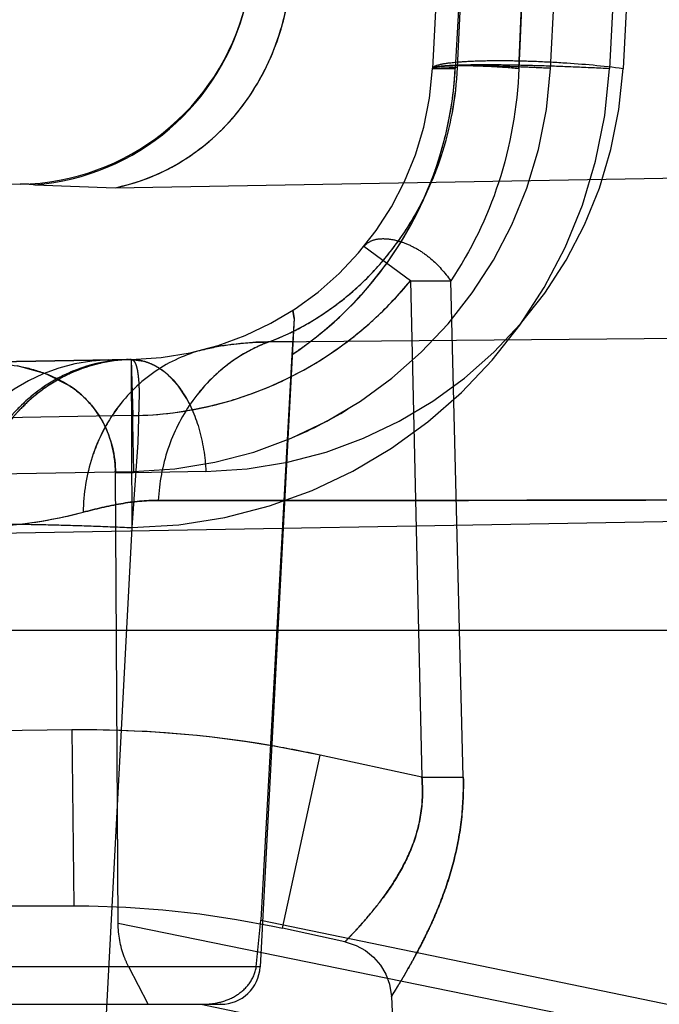
# Model space of a CAD drawing. Units: inches. Extents: x 0 to 17, y 0 to 11.
# Drawn here: x 12.4 to 12.4, y 8.5 to 8.6 of the extents above; entities that cross this region are included whole.
import ezdxf
from ezdxf.enums import TextEntityAlignment as Align

# ---------------------------------------------------------------- set-up
doc = ezdxf.new("R2010")
doc.units = ezdxf.units.IN
doc.header["$LTSCALE"] = 0.935
doc.header["$MEASUREMENT"] = 0
doc.linetypes.add('HIDDEN', pattern=[0.2, 0.1, -0.1])
doc.layers.get('0').update_dxf_attribs({"linetype": 'CONTINUOUS'})
doc.layers.add('02___PRT_ALL_AXES', color=7, linetype='CONTINUOUS')
doc.layers.add('DEFAULT_2', color=8, linetype='HIDDEN')
doc.styles.get("Standard").update_dxf_attribs({"font": 'bluprnt.ttf'})
doc.dimstyles.new('DIMSTYLE_2', dxfattribs={"dimtxt": 0.15625, "dimasz": 0.1875, "dimexe": 0.125, "dimexo": 0.0625, "dimgap": 0.078125, "dimtad": 0, "dimtih": 1, "dimtoh": 1, "dimlfac": 6.666666666699999, "dimzin": 4, "dimdsep": 46, "dimtxsty": 'Standard', "dimblk": 'CLOSED', "dimblk1": 'CLOSED', "dimblk2": 'CLOSED', "dimcen": 0.09, "dimadec": 3, "dimazin": 1, "dimtfac": 1, "dimtdec": 3, "dimtofl": 0, "dimtmove": 0, "dimatfit": 3, "dimldrblk": 'CLOSED', "dimfxl": 0, "dimtolj": 1, "dimtzin": 4, "dimarcsym": 0})

# ---------------------------------------------------------------- blocks, each defined once
blk = doc.blocks.new('_CLOSED')
at = {"color": 0, "linetype": 'ByBlock'}
for p, q in [((0, 0), (-1, 0.1666666667)), ((-1, 0.1666666667), (-1, -0.1666666667)), ((-1, -0.1666666667), (0, 0)), ((-1, 0), (0, 0))]:
    blk.add_line(p, q, dxfattribs=at)
blk = doc.blocks.new('*D13')
at = {"color": 7, "linetype": 'Continuous'}
for p, q in [((14.6851992676, 9.0217315786), (15.3241513919, 9.0217315786)), ((15.1991513919, 9.0217315786), (15.1991513919, 8.2445674762)), ((15.1991513919, 6.9364964286), (15.1991513919, 7.6976924762)), ((12.4791689207, 6.9364964286), (15.3241513919, 6.9364964286))]:
    blk.add_line(p, q, dxfattribs=at)
at = {"color": 7, "linetype": 'Continuous', "xscale": 0.1875, "yscale": 0.1875, "zscale": 0.1875}
for p, rotation in [((15.1991513919, 9.0217315786), 90), ((15.1991513919, 6.9364964286), 270)]:
    blk.add_blockref('_CLOSED', p, dxfattribs=dict(at, rotation=rotation))
at = {"color": 7, "linetype": 'Continuous'}
for s, p, p2 in [('13.90', (14.7616513919, 8.0101924762), (15.3866513919, 8.0101924762)), ('[', (14.7616513919, 7.7758174762), (14.8866513919, 7.7758174762)), (']', (15.5116513919, 7.7758174762), (15.6366513919, 7.7758174762)), ('353,1', (14.8866513919, 7.7758174762), (15.5116513919, 7.7758174762))]:
    blk.add_text(s, height=0.15625, dxfattribs=at).set_placement(p, p2, align=Align.FIT)

msp = doc.modelspace()

# ---------------------------------------------------------------- linework, layer by layer
at = {"color": 9, "linetype": 'Continuous'}
for p, q in [((12.3938272798, 8.6037481857), (12.5737349572, 8.6068709915)), ((12.3877091442, 8.6039722418), (12.3938272798, 8.6037481857)), ((12.5525621141, 8.580358505), (12.3595914601, 8.5769901897))]:
    msp.add_line(p, q, dxfattribs=at)
at = {"color": 7, "linetype": 'Continuous'}
for p, q in [((12.3865939494, 8.6040186856), (12.3851954243, 8.6039942743)), ((11.9721266644, 8.5700714286), (13.6767266644, 8.5700714286))]:
    msp.add_line(p, q, dxfattribs=at)
msp.add_arc((12.3862798062, 8.6220159463), 0.0180000008, 270.9999995291, 346.0778303489, dxfattribs=at)
at = {"color": 9, "linetype": 'Continuous'}
for centre, radius, start, end in [((12.3862793153, 8.6219097075), 0.0179937934, 274.5575168701, 346.4263284275), ((12.3867600462, 8.594546018099999), 0.0094741236, 87.6333680741, 91.0045401105), ((12.3867639249, 8.594654341), 0.009365733000000001, 85.3503924225, 87.6297116846), ((12.3867670934, 8.5946960031), 0.0093239511, 84.20119298680001, 85.3490453937)]:
    msp.add_arc(centre, radius, start, end, dxfattribs=at)
msp.add_open_spline([(12.3938272804, 8.6037481826), (12.3954250388, 8.604070870900001), (12.3985699271, 8.6052642518), (12.4025525357, 8.6084205975), (12.4055025139, 8.6127005548), (12.4066077406, 8.6160309664), (12.4069360639, 8.617748666)], degree=3, knots=[0, 0, 0, 0, 0.2412333997, 0.4882229558, 0.7411881582, 1, 1, 1, 1], dxfattribs=at)
at = {"layer": '02___PRT_ALL_AXES', "color": 8, "linetype": 'HIDDEN'}
for p, q in [((12.4074638627, 8.5938022329), (12.4073713177, 8.594420420599999)), ((12.4073713186, 8.594420422), (12.4074638631, 8.5938022401)), ((12.4074642475, 8.5938076245), (12.4048756594, 8.5444144207)), ((12.4074638631, 8.5938022401), (12.4072840231, 8.5910299948)), ((12.3950591349, 8.5906643896), (12.3436334712, 8.5897667513)), ((12.4072841545, 8.5910296457), (12.4049365729, 8.5479690163)), ((12.4072841548, 8.591029642999999), (12.4049365729, 8.5479690163)), ((12.3885573447, 8.5895874696), (12.3863708154, 8.5901840175)), ((12.3904106907, 8.5886336165), (12.3885573447, 8.5895874696)), ((12.4007421847, 8.5821367839), (12.3938584033, 8.5820166271)), ((12.3940536028, 8.5477315146), (12.3938584033, 8.5820166271)), ((12.4045831302, 8.5444144207), (12.4049365729, 8.5479690163)), ((12.4049365729, 8.5479690163), (12.6490890899, 8.4975185376)), ((12.4763022863, 8.5309593969), (12.3940536028, 8.5477315146)), ((12.4048756594, 8.5444144207), (12.3625776695, 8.5444144207)), ((12.3963577352, 8.5415714286), (12.3948621714, 8.5444144207)), ((12.4148807433, 8.5421719974), (12.4150776695, 8.5384144207)), ((12.3655737987, 8.5415714286), (12.4018581724, 8.5415714286)), ((12.5168395431, 8.517054736699999), (12.3966122902, 8.5415714286)), ((12.4003653307, 8.5415714286), (12.6433749509, 8.4913571124)), ((12.4018784966, 8.5415714286), (12.401859957, 8.5415714286))]:
    msp.add_line(p, q, dxfattribs=at)
for centre, radius, start, end in [((12.3946507485, 8.6140608256), 0.0234, 271, 357), ((12.3925450205, 8.6142435612), 0.0272408837, 352.7787516923, 357.0385019704), ((12.391694387, 8.6143518776), 0.0280983857, 344.4659950236, 352.7776677993), ((12.3917348442, 8.614344515800001), 0.028057435, 340.1981871094, 344.4583535766999), ((12.3919311078, 8.6142604453), 0.0278442989, 322.3888038313, 340.2241382466), ((12.3918804377, 8.6143077001), 0.0279132787, 308.3652756527, 322.3754414414), ((12.3919406126, 8.6142272153), 0.0278127941, 303.4818000559, 307.1591098391), ((12.3918933852, 8.6142905059), 0.027891761, 307.1578958727, 308.3663443267), ((12.3851178092, 8.5819646766), 0.0087407485, 0.3405382022, 13.0938214857), ((12.4018797707, 8.5445714286), 0.003, 270, 357)]:
    msp.add_arc(centre, radius, start, end, dxfattribs=at)
for points, knots in [([(12.4072841548, 8.591029642999999), (12.410713911, 8.593297980700001), (12.4169040228, 8.5997269756), (12.4195184843, 8.6083483109), (12.4197495235, 8.612836164299999)], [0, 0, 0, 0, 0.4778177734, 1, 1, 1, 1]), ([(12.3826246398, 8.590447344700001), (12.3839650402, 8.590470741399999), (12.3859892075, 8.5903641382), (12.3885614793, 8.5896494318), (12.3903394858, 8.5887770144), (12.3918513886, 8.5875090067), (12.3933835888, 8.5853566987), (12.3938499141, 8.583336854099999), (12.3938584033, 8.5820166271)], [0, 0, 0, 0, 0.2540646223, 0.3799552987, 0.5038520534, 0.6265225214, 0.7497920628, 1, 1, 1, 1]), ([(12.3936313017, 8.5839448607), (12.3934097907, 8.584892145), (12.392629379, 8.5867167015), (12.391204915, 8.5880976775), (12.3904106907, 8.5886336165)], [0, 0, 0, 0, 0.5038072656, 1, 1, 1, 1]), ([(12.3948621714, 8.5444144207), (12.3947357702, 8.5446649242), (12.394276332, 8.5457128755), (12.3940578433, 8.5468684825), (12.3940536028, 8.5477315146)], [0, 0, 0, 0, 0.2453480689, 1, 1, 1, 1]), ([(12.4003651299, 8.5415714701), (12.4008085908, 8.5415714701), (12.4017258914, 8.541644191), (12.4030359496, 8.5421381739), (12.4041169812, 8.5430732919), (12.4045066911, 8.5439588516), (12.4045831302, 8.5444144207)], [0, 0, 0, 0, 0.2412811368, 0.4962264004, 0.7486660670999999, 1, 1, 1, 1])]:
    msp.add_open_spline(points, degree=3, knots=knots, dxfattribs=at)
at = {"layer": 'DEFAULT_2', "color": 8, "linetype": 'HIDDEN'}
for p, q in [((12.4191293405, 8.6340288358), (12.4180186797, 8.612836164299999)), ((12.4208601843, 8.6340288358), (12.4197495235, 8.612836164299999)), ((12.4199154433, 8.6129030294), (12.4209321722, 8.6340538126)), ((12.4245985866, 8.612836164299999), (12.4254709198, 8.634028665599999)), ((12.4270063455, 8.612836164299999), (12.428121121, 8.6341073477)), ((12.4326190685, 8.6341858597), (12.4315001784, 8.612836164299999)), ((12.433649629, 8.6341556201), (12.4325323237, 8.612836164299999)), ((12.4248120122, 8.6180616657), (12.4245985866, 8.612836164299999)), ((12.5998885732, 8.6160444721), (12.4199154433, 8.6129030294)), ((12.4199154433, 8.6129030294), (12.4180186796, 8.612836164299999)), ((12.4180186797, 8.612836164299999), (12.4197495235, 8.612836164299999)), ((12.4163272332, 8.596664172), (12.4127891089, 8.5992770547)), ((12.4163271879, 8.5966654083), (12.4171990182, 8.5588559601)), ((12.4163272332, 8.596664172), (12.4194013776, 8.5966695353)), ((12.4203582347, 8.5588613235), (12.4194013995, 8.5966704784)), ((12.4055283123, 8.5920026372), (12.5156772318, 8.593011990499999)), ((12.404548951, 8.5919798585), (12.4019340357, 8.5917120488)), ((12.407475403, 8.5920146779), (12.4055281143, 8.592002562200001)), ((12.3006764448, 8.5890169336), (12.3950591349, 8.5906643896)), ((12.395059127, 8.5906648463), (12.3950895315, 8.5778699424)), ((12.3950591349, 8.5906643896), (12.3952162065, 8.5821367839)), ((12.3950591349, 8.5906643896), (12.3951876458, 8.5863952234)), ((12.3950591349, 8.5906643896), (12.3959974517, 8.590548265)), ((12.3977809571, 8.5895676377), (12.3985746706, 8.588726514)), ((12.3985746706, 8.588726514), (12.399271359, 8.5876811098)), ((12.3956604926, 8.5880770275), (12.3955654062, 8.5843524432)), ((12.3951876458, 8.5863952234), (12.3853662125, 8.5862237896)), ((12.3955654062, 8.5843524432), (12.3950895843, 8.577870368)), ((12.3260581158, 8.580929625), (12.3952162065, 8.5821367839)), ((12.4067374471, 8.579939446900001), (12.3971171848, 8.5799446323)), ((12.3950895314, 8.57786997), (12.3911214688, 8.502154828)), ((12.3905208514, 8.5624635377), (12.3842456897, 8.5623938394)), ((12.3905208514, 8.5624635377), (12.390677595, 8.5490714286)), ((12.4065925674, 8.5473634039), (12.4094531748, 8.560537914700001)), ((12.4171990182, 8.5588559601), (12.4094531748, 8.560537914700001)), ((12.4171990182, 8.5588559601), (12.4203582346, 8.5588613235)), ((12.4171990307, 8.5588560147), (12.4203553538, 8.5588611181)), ((12.3789211471, 8.5490714286), (12.390677595, 8.5490714286)), ((12.4030753653, 8.5480396663), (12.4058562904, 8.5475193325)), ((12.4058562904, 8.5475193325), (12.4065925427, 8.5473632906)), ((12.4113432142, 8.5463318349), (12.4065925674, 8.5473634039)), ((12.5117728653, 8.5180357463), (12.3963563793, 8.5415714286))]:
    msp.add_line(p, q, dxfattribs=at)
for points in [[(12.3906775942, 8.5490712875), (12.3918219666, 8.5490625635), (12.3946474665, 8.5489662687), (12.3974673862, 8.5487635042), (12.4002779082, 8.5484545098), (12.4030753653, 8.5480396663)], [(12.4113434734, 8.5463330378), (12.4114329318, 8.5463126547), (12.4121938693, 8.5460574593), (12.4128973655, 8.5456710406), (12.4135210181, 8.5451656841), (12.4140449569, 8.5445574687), (12.4144524821, 8.543865759900001), (12.4147306065, 8.543112581900001), (12.4148704654, 8.5423219128), (12.414880834, 8.5421720015)]]:
    msp.add_lwpolyline(points, dxfattribs=at)
for centre, radius, start, end in [((12.3946507711, 8.614060826000001), 0.023399966, 271.0000018251, 356.9999961548), ((12.3946504527, 8.6147679115), 0.0369002554, 270.6818105464, 356.9991705524), ((12.3946506194, 8.6145319929), 0.0324001365, 271.0002828115, 356.9997583359), ((12.4001760537, 8.614531767899999), 0.0324004047, 271.0011926392, 357.0002059044001), ((12.3945994673, 8.6140527807), 0.0253420712, 341.7682474824, 357.399639698), ((12.386760307, 8.5946011303), 0.0094190246, 84.2184318115, 91.0120037034), ((12.3967412918, 8.613063946), 0.0229644778, 319.8889902987, 325.4642728928), ((12.3947014849, 8.6142871441), 0.0278960944, 270.9985740361, 320.8250789896), ((12.3948673676, 8.6141506727), 0.0276813721, 320.0562664665001, 320.8271686091), ((12.3946644535, 8.614326944), 0.0279501141, 312.5347764811, 320.0462937594), ((12.39809539, 8.611584792), 0.0209484646, 296.4137488462, 302.5745223277), ((12.39468577, 8.6143009499), 0.0279165492, 308.4299853735, 312.5386053862), ((12.3983731214, 8.611025096599999), 0.0203236497, 290.6129103585, 296.4144337411), ((12.4057425332, 8.5617281984), 0.0302751973, 90.40580508549999, 92.2594387476), ((12.3946648487, 8.6143426569), 0.0279622266, 296.7186429123, 308.4104493808), ((12.4049751868, 8.5739971973), 0.0179739969, 99.74114943740001, 104.4236209629), ((12.3935901856, 8.5771366925), 0.0135, 91, 177), ((12.3951312173, 8.5787523686), 0.0119199434, 106.3744479502, 121.6841626107), ((12.3953182413, 8.5788299423), 0.0118408963, 106.4149338653, 114.0421933771), ((12.4100929954, 8.5801487717), 0.0127150951, 126.1646113432, 133.8190895933), ((12.3954019883, 8.5786615025), 0.0120288452, 114.0796208278, 121.6409505416), ((12.4102931358, 8.5799508808), 0.0129964552, 133.8516726011, 141.4182108888), ((12.3946870462, 8.6143263913), 0.0279377203, 287.6549610852, 296.6929782058), ((12.3954086085, 8.5782957658), 0.012454189, 121.6667881041, 129.0513454197), ((12.3956382202, 8.5782806336), 0.0124770248, 121.6469883462, 129.7839592753), ((12.3955972723, 8.5780630798), 0.01275375, 129.0509720296, 136.2675200344), ((12.3958205499, 8.5780595824), 0.0127635663, 129.7779627, 136.2644403506), ((12.0645168401, 8.580487700199999), 0.3307234864, 1.1537321741, 1.279127946), ((12.3946984593, 8.6142939536), 0.027903349, 284.428302125, 287.652830232), ((12.0368586953, 8.5799216972), 0.3583874206, 1.0349858255, 1.1551693667), ((12.3946955707, 8.6143280635), 0.0279371741, 271.0092389367, 283.4936176922), ((12.3947161521, 8.6142271368), 0.0278342312, 283.5008977034, 284.4273014351), ((12.3946280267, 8.6145762671), 0.0324496926, 292.3815231687, 301.4751918043), ((12.3821741733, 8.6147639537), 0.0368965936, 270.9996009075999, 284.4705182661), ((12.3821697187, 8.6147565847), 0.0368898871, 276.8264161194, 284.4812529344), ((12.3914479333, 8.4775085144), 0.0849600816, 80.3023428686, 90.62522227450002), ((12.3914360287, 8.4774292357), 0.0850392266, 77.7681175907, 90.6166190713), ((12.3914747959, 8.477748451), 0.0847190499, 77.74800124319998, 80.29291631699999)]:
    msp.add_arc(centre, radius, start, end, dxfattribs=at)
for points, knots in [([(12.3938272806, 8.6037481812), (12.3956361948, 8.6041135153), (12.3991914548, 8.6055484244), (12.4035050989, 8.609418841), (12.4063836229, 8.6145973335), (12.4071716457, 8.6185235604), (12.4072614361, 8.6205049968)], [0, 0, 0, 0, 0.2405298574, 0.4874875072, 0.7414793444, 1, 1, 1, 1]), ([(12.4180186794, 8.612836164299999), (12.4180197565, 8.6128567155), (12.4180771746, 8.6129007968), (12.4182686632, 8.6129552677), (12.4186919758, 8.6130121322), (12.4193636763, 8.6130462767), (12.4202461717, 8.613058864500001), (12.4212737754, 8.6130425762), (12.4227429607, 8.6129856408), (12.4238605919, 8.612907982000001), (12.4245985862, 8.612836164199999)], [0, 0, 0, 0, 0.0093212165, 0.0275246468, 0.0939258483, 0.1984279644, 0.3341735428, 0.4927716816, 0.6641539738000001, 1, 1, 1, 1]), ([(12.4180186797, 8.612836164299999), (12.4180214521, 8.6128890664), (12.4181494383, 8.6130076564), (12.4186092384, 8.6131614873), (12.4195970357, 8.6133133429), (12.4211630772, 8.613411659199999), (12.4231863116, 8.6134452473), (12.4254989729, 8.6134022222), (12.4286525075, 8.613248305), (12.4310119189, 8.6130415989), (12.4325323237, 8.612836164299999)], [0, 0, 0, 0, 0.0108489451, 0.0306931381, 0.1017916191, 0.2119908887, 0.3534760667, 0.5154678578999999, 0.6857997570000001, 1, 1, 1, 1]), ([(12.4180186797, 8.612836164299999), (12.4180203331, 8.6128677133), (12.4181296895, 8.612927474), (12.4183182967, 8.6129685863), (12.4186506958, 8.6130194961), (12.4190940278, 8.6130568514), (12.4196610753, 8.61308884), (12.4206354469, 8.613120775499999), (12.4221020715, 8.613133345), (12.4241171413, 8.6131118397), (12.4264172503, 8.6130544974), (12.4289104659, 8.6129626742), (12.4306270077, 8.6128817998), (12.4315001784, 8.612836164299999)], [0, 0, 0, 0, 0.0070056626, 0.0222132222, 0.046414018, 0.0796141009, 0.1216400715, 0.1720474508, 0.2959219815, 0.4467552952, 0.6189392068, 0.8061080619, 1, 1, 1, 1]), ([(12.4270063455, 8.612836164299999), (12.4264261076, 8.61286649), (12.4252832262, 8.612920218400001), (12.4236209639, 8.6129813449), (12.4220854198, 8.613020096), (12.4207402007, 8.6130343174), (12.4197625404, 8.6130260827), (12.4191137538, 8.613004605), (12.4187367096, 8.612982948400001), (12.4184417072, 8.6129578635), (12.4182195626, 8.612924046), (12.4180936754, 8.6128966598), (12.4180197851, 8.6128572574), (12.4180186797, 8.612836164299999)], [0, 0, 0, 0, 0.1932741589, 0.3805798372999999, 0.5533042660999999, 0.7041933313, 0.8281005915999999, 0.8783981264, 0.9202502017, 0.9534083289, 0.9776757525, 0.9929739306, 1, 1, 1, 1]), ([(12.4055283123, 8.5920026372), (12.4075449931, 8.5927604339), (12.4104289634, 8.5944124809), (12.4136379129, 8.5973922508), (12.4164446424, 8.600897483999999), (12.4189841426, 8.606058227), (12.4198114963, 8.610607934099999), (12.4199154433, 8.6129030294)], [0, 0, 0, 0, 0.2413350629, 0.3645773549, 0.489322517, 0.7426356984, 1, 1, 1, 1]), ([(12.4245985866, 8.612836164299999), (12.4244784931, 8.609887838099999), (12.4234753493, 8.604179927999999), (12.4209587639, 8.598952949600001), (12.4194014451, 8.596668616599999)], [0, 0, 0, 0, 0.5162802384, 1, 1, 1, 1]), ([(12.4156588049, 8.6000449239), (12.4159776293, 8.6005080813), (12.4171940745, 8.6024204219), (12.4181343927, 8.6045071292), (12.4186693364, 8.6061242266)], [0, 0, 0, 0, 0.2481871607, 1, 1, 1, 1]), ([(12.4127891089, 8.5992770547), (12.412932666, 8.5994531867), (12.4133254992, 8.5997540902), (12.4140965644, 8.5999050759), (12.4149808451, 8.5998296426), (12.4159531382, 8.5995457477), (12.4169473051, 8.599056210399999), (12.4181937832, 8.5981678127), (12.4189491769, 8.597280039700001), (12.4194013776, 8.5966695353)], [0, 0, 0, 0, 0.08635191539999999, 0.1800810083, 0.2920191195, 0.42108689, 0.5627856107, 0.7112779732, 1, 1, 1, 1]), ([(12.409373962, 8.5939316908), (12.4098327911, 8.5942247216), (12.411635789, 8.5954759759), (12.4132417455, 8.5970075214), (12.4143044696, 8.5982686081)], [0, 0, 0, 0, 0.2481874847, 1, 1, 1, 1]), ([(12.4055283486, 8.5920026373), (12.4043547174, 8.5915660421), (12.4021094519, 8.5902921196), (12.3994438586, 8.5874487595), (12.3976754046, 8.583897028400001), (12.39718123, 8.5812693448), (12.3971167079, 8.5799453188)], [0, 0, 0, 0, 0.2422726424, 0.490223702, 0.7435283508, 1, 1, 1, 1]), ([(12.400497502, 8.5914031048), (12.4012204774, 8.591589238300001), (12.4028873824, 8.5919096126), (12.4045825362, 8.5919971176), (12.4055281661, 8.5920040077)], [0, 0, 0, 0, 0.4411704388, 1, 1, 1, 1]), ([(12.4055277601, 8.5920028279), (12.4052686979, 8.591906439099999), (12.404237528, 8.5914801362), (12.4032670907, 8.5909089737), (12.402589727, 8.5904139851)], [0, 0, 0, 0, 0.2478234477, 1, 1, 1, 1]), ([(12.4004976453, 8.5914031456), (12.3992144625, 8.591071925), (12.3967245983, 8.5899308638), (12.3937632241, 8.5870433626), (12.3918626316, 8.5832726238), (12.3914095035, 8.5804554049), (12.3913939608, 8.579037854800001)], [0, 0, 0, 0, 0.2418968942, 0.4882902227000001, 0.7412384595999999, 1, 1, 1, 1]), ([(12.3948424784, 8.5906606026), (12.3932831619, 8.590633159400001), (12.3909055279, 8.590095567999999), (12.3881551834, 8.588513993400001), (12.3856932729, 8.586384473099999), (12.3834070028, 8.5828479979), (12.3826780179, 8.579539692), (12.3826011941, 8.5778691926)], [0, 0, 0, 0, 0.2411170336, 0.363944634, 0.4883098156, 0.7414577924, 1, 1, 1, 1]), ([(12.3950591349, 8.5906643896), (12.3935001305, 8.5906371771), (12.3911227796, 8.5900995297), (12.3883725837, 8.5885182006), (12.3859102842, 8.586388806799999), (12.3836237658, 8.5828520954), (12.3828946797, 8.579543586), (12.3828178507, 8.5778729751)], [0, 0, 0, 0, 0.2410682255, 0.3638993097, 0.4882761761, 0.7414404640000001, 1, 1, 1, 1]), ([(12.3948424784, 8.5906606026), (12.394065905, 8.5906469353), (12.3930262567, 8.5905211687), (12.3920212162, 8.5902622192), (12.391770823, 8.5901888366)], [0, 0, 0, 0, 0.7485349148, 1, 1, 1, 1]), ([(12.3950591349, 8.5906643896), (12.3942785974, 8.5906507652), (12.3932335691, 8.5905238392), (12.3922236948, 8.5902623251), (12.3919721048, 8.590188207899999)], [0, 0, 0, 0, 0.7485176162999999, 1, 1, 1, 1]), ([(12.3950591093, 8.5906643891), (12.3951039321, 8.5906651715), (12.3952065433, 8.590629005), (12.3953206964, 8.5904867616), (12.395416793, 8.5902736599), (12.3954976682, 8.589982150900001), (12.3955629951, 8.5896127849), (12.3956331197, 8.588970027), (12.3956533107, 8.588448492000001), (12.3956604926, 8.5880770275)], [0, 0, 0, 0, 0.04851221610000001, 0.1094631381, 0.1923345807, 0.3006833156, 0.4358131012, 0.5979453803, 1, 1, 1, 1]), ([(12.3950591349, 8.5906643896), (12.3954123876, 8.5906705556), (12.3961468445, 8.5905617001), (12.3975971769, 8.589882018099999), (12.3991679309, 8.5881690591), (12.4003536802, 8.585388678200001), (12.4006939733, 8.5832553109), (12.4007421847, 8.5821367839)], [0, 0, 0, 0, 0.09499339039999999, 0.1959585934, 0.4256699026, 0.6989828606999999, 1, 1, 1, 1]), ([(12.3959974517, 8.590548265), (12.3961542582, 8.5905069308), (12.3968022251, 8.590289998300001), (12.3973894259, 8.5899094633), (12.3977809571, 8.5895676377)], [0, 0, 0, 0, 0.2378053939, 1, 1, 1, 1]), ([(12.3945379738, 8.5876523789), (12.3943403756, 8.5874215685), (12.3935781296, 8.5864617035), (12.3929578394, 8.5853899385), (12.392583211, 8.5845481676)], [0, 0, 0, 0, 0.2479896692, 1, 1, 1, 1]), ([(12.3865983855, 8.5868834311), (12.386410896, 8.5866875158), (12.3856811509, 8.585875060800001), (12.3850534734, 8.5849715312), (12.3846475567, 8.5842583978)], [0, 0, 0, 0, 0.2483868338, 1, 1, 1, 1]), ([(12.392583211, 8.5845481676), (12.3923927373, 8.584120183), (12.3917187693, 8.5823569534), (12.3914100363, 8.580456216), (12.391394504, 8.5790387084)], [0, 0, 0, 0, 0.2483795841, 1, 1, 1, 1]), ([(12.3971167079, 8.5799453188), (12.406122726, 8.5799339274), (12.4421541793, 8.5799388289), (12.4781855353, 8.5801413229), (12.5052097813, 8.5803912716)], [0, 0, 0, 0, 0.2499491698, 1, 1, 1, 1]), ([(12.5052097813, 8.5803912716), (12.4970024477, 8.5803153619), (12.4641789673, 8.5800483929), (12.4313542211, 8.579931081), (12.4067373445, 8.579937338999999)], [0, 0, 0, 0, 0.2500470423, 1, 1, 1, 1]), ([(12.3913939608, 8.579037854800001), (12.3923425471, 8.5792824437), (12.3942227384, 8.5797491385), (12.3961607094, 8.5799463897), (12.3971167079, 8.5799453188)], [0, 0, 0, 0, 0.5060996078, 1, 1, 1, 1]), ([(12.3971171848, 8.5799446323), (12.3961612148, 8.5799456369), (12.3942233635, 8.5797490064), (12.3923430474, 8.5792831884), (12.3913945224, 8.5790387074)], [0, 0, 0, 0, 0.4939149489, 1, 1, 1, 1]), ([(12.3801086869, 8.577843227999999), (12.3801104944, 8.5778766355), (12.3802353225, 8.5779351636), (12.3804398519, 8.5779768919), (12.3808106165, 8.5780278867), (12.3813020694, 8.578065908), (12.3819319818, 8.578099031599999), (12.3830145364, 8.5781330695), (12.3846446633, 8.5781484152), (12.3868840471, 8.578131043099999), (12.3894389045, 8.5780778513), (12.3922095989, 8.5779908616), (12.3941177488, 8.577913261900001), (12.3950895015, 8.5778693986)], [0, 0, 0, 0, 0.006680510600000001, 0.0217459247, 0.0458936736, 0.07911034110000001, 0.1211050908, 0.1714781786, 0.2955326522, 0.4464847756000001, 0.6186770344, 0.8057649261, 1, 1, 1, 1]), ([(12.4171990182, 8.5588559601), (12.4172834181, 8.5579514965), (12.4172377658, 8.5561578423), (12.4165702881, 8.553652011699999), (12.4155053107, 8.5515174908), (12.4144898209, 8.5499957548), (12.4136852521, 8.5489556475), (12.4131386783, 8.548292696599999), (12.4126455113, 8.5477233522), (12.4122058359, 8.5472397765), (12.4118747221, 8.5468808396), (12.4115623893, 8.5465620525), (12.4114919514, 8.5464748513), (12.4113217885, 8.5463161397), (12.4113430982, 8.5463320079)], [0, 0, 0, 0, 0.1907260432, 0.372461691, 0.5400544313000001, 0.6893193276999999, 0.7558682256, 0.8161889041, 0.8694536962999999, 0.9147606076000001, 0.9511870926, 0.9779474821999999, 0.9944215967, 1, 1, 1, 1]), ([(12.4113430998, 8.546332009299999), (12.4113632376, 8.5463495993), (12.4114333073, 8.546428166), (12.4115979519, 8.5465922568), (12.4118586247, 8.5468690398), (12.4123871977, 8.547431733), (12.4132156742, 8.548367279099999), (12.4143305514, 8.549764293099999), (12.4155077964, 8.5515229461), (12.4165670052, 8.5536579142), (12.4172472362, 8.5561581138), (12.4172851702, 8.5579520686), (12.4171990182, 8.5588559601)], [0, 0, 0, 0, 0.0056139654, 0.0220382035, 0.0488412982, 0.08541195539999999, 0.1841465616, 0.3111216707, 0.4604268549, 0.6277267797, 0.8093594742, 1, 1, 1, 1]), ([(12.4203582347, 8.5588613235), (12.42038384, 8.5577883313), (12.4202893985, 8.555666000499999), (12.4197285695, 8.5526063734), (12.4189716774, 8.5502273839), (12.4182702494, 8.5484777795), (12.4177332951, 8.5472862829), (12.4171943999, 8.5461950199), (12.4166739456, 8.5452115825), (12.4161912534, 8.5443457143), (12.415763942, 8.543611377000001), (12.4154482249, 8.5430871341), (12.4152391137, 8.5427446859), (12.4151140333, 8.5425440698), (12.415023822, 8.542395348), (12.414936668, 8.5422664425), (12.414922573, 8.5422275844), (12.4148733438, 8.5421670944), (12.4148809421, 8.542171790800001)], [0, 0, 0, 0, 0.1805633753, 0.3560556081, 0.5218041968, 0.5996000618, 0.6731041862, 0.7416045037000001, 0.8043162172, 0.8602792868000001, 0.9083406482999999, 0.9473173825, 0.9630481962999999, 0.9761307534, 0.9864659948000001, 0.993954652, 0.9984972668000001, 1, 1, 1, 1]), ([(12.4148809426, 8.5421717911), (12.4148885926, 8.5421769246), (12.4149019788, 8.5422134957), (12.4149509154, 8.5422756856), (12.4150181886, 8.5423911513), (12.4151166244, 8.5425453313), (12.415238595, 8.542743903), (12.4154501435, 8.5430879792), (12.4157656431, 8.5436126911), (12.4161935377, 8.5443482042), (12.4166765024, 8.545214098999999), (12.4171956757, 8.5461985601), (12.4179366589, 8.547705582899999), (12.4188380584, 8.5498142093), (12.4197272409, 8.55260785), (12.4202939188, 8.5556653024), (12.4203867489, 8.5577878964), (12.4203582347, 8.5588613235)], [0, 0, 0, 0, 0.0015499347, 0.0060874279, 0.0135434673, 0.0238491056, 0.0369354893, 0.05272018110000001, 0.09181508109999999, 0.1399286605, 0.1958753886, 0.2586064666, 0.3271491888, 0.4783731394, 0.6439761365, 0.8193454013, 1, 1, 1, 1])]:
    msp.add_open_spline(points, degree=3, knots=knots, dxfattribs=at)

# ---------------------------------------------------------------- dimensions: what is measured, and where the dimension line sits
at = {"color": 7, "linetype": 'Continuous'}
dim = msp.add_linear_dim(base=(15.1991513919, 9.0217315786), p1=(12.4166689207, 6.9364964286), p2=(14.6226992676, 9.0217315786), angle=90, text='<>\\P[]', dimstyle='DIMSTYLE_2', dxfattribs=at)
dim.commit()
dim.dimension.update_dxf_attribs({"geometry": '*D13', "text_midpoint": (15.1991513919, 7.9711299762), "dimtype": 160})

doc.saveas('drawing.dxf')
